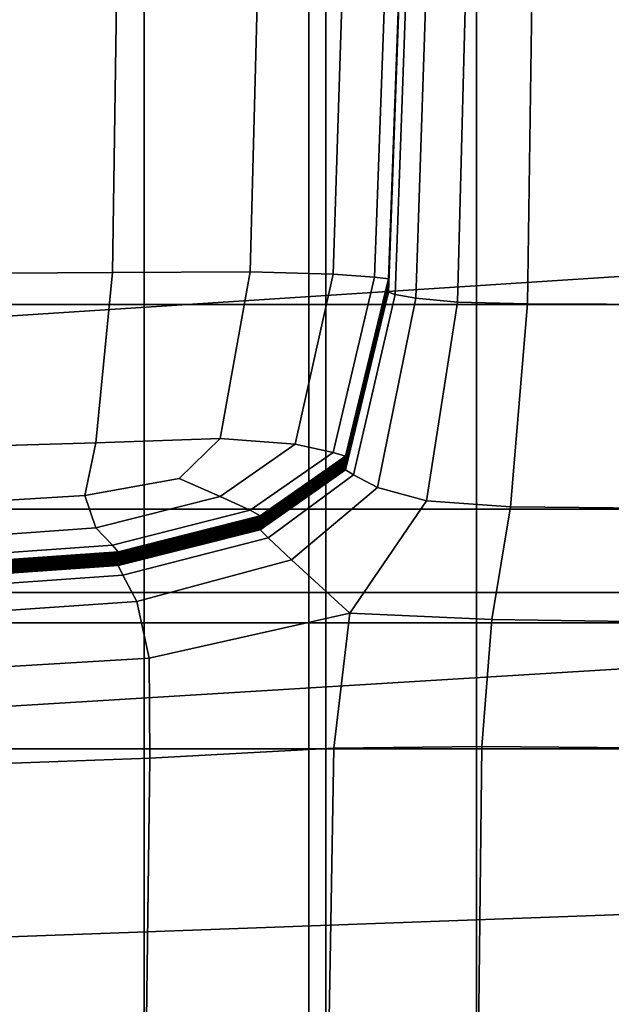
# Model space of a CAD drawing. Extents: x -0.355 to 0.347, y -0.371 to 0.338.
# Drawn here: x 0.041 to 0.044, y -0.145 to -0.141 of the extents above; entities that cross this region are included whole.
import ezdxf

# ---------------------------------------------------------------- set-up
doc = ezdxf.new("R2010")
doc.units = 0

msp = doc.modelspace()

# ---------------------------------------------------------------- linework, layer by layer
for points in [[(0.0582037, -0.118198, 0.3232946), (0, -0.1191885, 0.3227499), (0, -0.1595117, 0.3233539), (0.0554057, -0.1577782, 0.3238986)], [(0.0581754, -0.1185885, 0.2733018), (0.0554006, -0.1584491, 0.2756), (0, -0.1601808, 0.275055), (0, -0.119578, 0.2727569)], [(0.0427112, -0.1433517, 0.2835), (0.0427112, -0.1241678, 0.2835), (0, -0.1241678, 0.2835), (0, -0.1433517, 0.2835)], [(0.0427112, -0.1433517, 0.2835), (0.0903187, -0.1433517, 0.2835), (0.0920832, -0.1241677, 0.2835), (0.0427112, -0.1241678, 0.2835)], [(0.0371401, -0.1371323, 0.2413365), (0.0649951, -0.1371323, 0.2415733), (0.05899, -0.1409626, 0.2418371), (0.0383132, -0.1423032, 0.241633)], [(0.0410815, -0.1419134, 0.203332), (0.041826, -0.1419091, 0.2035464), (0.0418509, -0.1401731, 0.2034484), (0.0410815, -0.1401722, 0.2032278)], [(0.041826, -0.1419091, 0.2035464), (0.0424467, -0.1419067, 0.2041882), (0.0424921, -0.1401758, 0.2041101), (0.0418509, -0.1401731, 0.2034484)], [(0.0428198, -0.1419166, 0.2052557), (0.0428768, -0.1401804, 0.2052129), (0.0424921, -0.1401758, 0.2041101), (0.0424467, -0.1419067, 0.2041882)], [(0.0430069, -0.1419301, 0.2065555), (0.0430692, -0.1401859, 0.2065447), (0.0428768, -0.1401804, 0.2052129), (0.0428198, -0.1419166, 0.2052557)], [(0.0430069, -0.1419301, 0.2065555), (0.0430692, -0.1419386, 0.2078937), (0.0431333, -0.1401915, 0.2078937), (0.0430692, -0.1401859, 0.2065447)], [(0.0430692, -0.1419386, 0.2078937), (0.0430692, -0.1419437, 0.2090476), (0.0431333, -0.1401963, 0.2090476), (0.0431333, -0.1401915, 0.2078937)], [(0.0430692, -0.141947, 0.2097946), (0.0431333, -0.1401994, 0.2097946), (0.0431333, -0.1401963, 0.2090476), (0.0430692, -0.1419437, 0.2090476)], [(0.0430692, -0.1419488, 0.2102278), (0.0431333, -0.1402012, 0.2102278), (0.0431333, -0.1401994, 0.2097946), (0.0430692, -0.141947, 0.2097946)], [(0.0430692, -0.1419488, 0.2102278), (0.0430692, -0.1419498, 0.2104404), (0.0431333, -0.1402021, 0.2104404), (0.0431333, -0.1402012, 0.2102278)], [(0.0430692, -0.1419498, 0.2104404), (0.0430692, -0.1419502, 0.2105257), (0.0431333, -0.1402024, 0.2105257), (0.0431333, -0.1402021, 0.2104404)], [(0.0430692, -0.1419504, 0.2105768), (0.0431333, -0.1402026, 0.2105768), (0.0431333, -0.1402024, 0.2105257), (0.0430692, -0.1419502, 0.2105257)], [(0.0430692, -0.1419507, 0.2106318), (0.0431333, -0.140203, 0.2106318), (0.0431333, -0.1402026, 0.2105768), (0.0430692, -0.1419504, 0.2105768)], [(0.0430692, -0.1419507, 0.2106318), (0.0430692, -0.1419515, 0.2107285), (0.0431333, -0.1402037, 0.2107285), (0.0431333, -0.140203, 0.2106318)], [(0.0430692, -0.1419515, 0.2107285), (0.0430692, -0.141953, 0.2109048), (0.0431333, -0.1402051, 0.2109048), (0.0431333, -0.1402037, 0.2107285)], [(0.0430692, -0.1419555, 0.2111986), (0.0431333, -0.1402074, 0.2111986), (0.0431333, -0.1402051, 0.2109048), (0.0430692, -0.141953, 0.2109048)], [(0.0430692, -0.1419584, 0.2115512), (0.0431333, -0.1402102, 0.2115512), (0.0431333, -0.1402074, 0.2111986), (0.0430692, -0.1419555, 0.2111986)], [(0.0430692, -0.1419584, 0.2115512), (0.0430692, -0.1419614, 0.2119039), (0.0431333, -0.140213, 0.2119039), (0.0431333, -0.1402102, 0.2115512)], [(0.0430692, -0.1419614, 0.2119039), (0.0430692, -0.1419638, 0.2121977), (0.0431333, -0.1402154, 0.2121977), (0.0431333, -0.140213, 0.2119039)], [(0.0430692, -0.1419653, 0.212374), (0.0431333, -0.1402168, 0.212374), (0.0431333, -0.1402154, 0.2121977), (0.0430692, -0.1419638, 0.2121977)], [(0.0430692, -0.1419661, 0.2124779), (0.0431333, -0.1402175, 0.2124779), (0.0431333, -0.1402168, 0.212374), (0.0430692, -0.1419653, 0.212374)], [(0.0430692, -0.1419661, 0.2124779), (0.0430692, -0.1419666, 0.2125546), (0.0431333, -0.1402179, 0.2125546), (0.0431333, -0.1402175, 0.2124779)], [(0.0430692, -0.1419666, 0.2125546), (0.0430692, -0.141967, 0.2126492), (0.0431333, -0.1402183, 0.2126492), (0.0431333, -0.1402179, 0.2125546)], [(0.0430692, -0.1419677, 0.2128068), (0.0431333, -0.140219, 0.2128068), (0.0431333, -0.1402183, 0.2126492), (0.0430692, -0.141967, 0.2126492)], [(0.0430692, -0.1419688, 0.2130818), (0.0431333, -0.1402201, 0.2130818), (0.0431333, -0.140219, 0.2128068), (0.0430692, -0.1419677, 0.2128068)], [(0.0410831, -0.1420545, 0.2000759), (0.0410831, -0.1402628, 0.2000759), (0.0419688, -0.1402628, 0.2000759), (0.0419688, -0.1420545, 0.2000759)], [(0.0419688, -0.1420545, 0.2000759), (0.0419688, -0.1402628, 0.2000759), (0.0427867, -0.1402628, 0.2000759), (0.0427867, -0.1420545, 0.2000759)], [(0.0434661, -0.1420545, 0.2000759), (0.0427867, -0.1420545, 0.2000759), (0.0427867, -0.1402628, 0.2000759), (0.0434661, -0.1402628, 0.2000759)], [(0.0430692, -0.1419688, 0.2130818), (0.0430692, -0.1419708, 0.2135285), (0.0431333, -0.1402219, 0.2135285), (0.0431333, -0.1402201, 0.2130818)], [(0.0430692, -0.1419708, 0.2135285), (0.0430692, -0.1419737, 0.2142011), (0.0431333, -0.1402247, 0.2142011), (0.0431333, -0.1402219, 0.2135285)], [(0.0430692, -0.1419778, 0.2151539), (0.0431333, -0.1402285, 0.2151539), (0.0431333, -0.1402247, 0.2142011), (0.0430692, -0.1419737, 0.2142011)], [(0.0430692, -0.1419827, 0.2162949), (0.0431333, -0.1402332, 0.2162949), (0.0431333, -0.1402285, 0.2151539), (0.0430692, -0.1419778, 0.2151539)], [(0.0430692, -0.1419827, 0.2162949), (0.0430692, -0.1419882, 0.217532), (0.0431333, -0.1402384, 0.217532), (0.0431333, -0.1402332, 0.2162949)], [(0.0430692, -0.1419882, 0.217532), (0.0430692, -0.1419937, 0.218773), (0.0431333, -0.1402436, 0.218773), (0.0431333, -0.1402384, 0.217532)], [(0.0430692, -0.141999, 0.2199258), (0.0431333, -0.1402486, 0.2199258), (0.0431333, -0.1402436, 0.218773), (0.0430692, -0.1419937, 0.218773)], [(0.0431002, -0.1420083, 0.2209517), (0.0431628, -0.1402532, 0.2209488), (0.0431333, -0.1402486, 0.2199258), (0.0430692, -0.141999, 0.2199258)], [(0.0431002, -0.1420083, 0.2209517), (0.0431933, -0.1420257, 0.2218116), (0.0432512, -0.140257, 0.2218001), (0.0431628, -0.1402532, 0.2209488)], [(0.0431933, -0.1420257, 0.2218116), (0.0433812, -0.1420428, 0.2224552), (0.0434279, -0.1402599, 0.222438), (0.0432512, -0.140257, 0.2218001)], [(0.0436967, -0.1420509, 0.2228322), (0.0437226, -0.1402617, 0.2228207), (0.0434279, -0.1402599, 0.222438), (0.0433812, -0.1420428, 0.2224552)], [(0.0443533, -0.1420545, 0.2000759), (0.0434661, -0.1420545, 0.2000759), (0.0434661, -0.1402628, 0.2000759), (0.0443533, -0.1402628, 0.2000759)], [(0.044411, -0.1420536, 0.223015), (0.0444174, -0.1402625, 0.2230121), (0.0437226, -0.1402617, 0.2228207), (0.0436967, -0.1420509, 0.2228322)], [(0.0387043, -0.1440269, 0.2425224), (0.0383132, -0.1423032, 0.241633), (0.05899, -0.1409626, 0.2418371), (0.0669504, -0.1423032, 0.2424627)], [(0.0410815, -0.1419134, 0.203332), (0.0410815, -0.1426966, 0.2036445), (0.0417512, -0.1426766, 0.2038405), (0.041826, -0.1419091, 0.2035464)], [(0.041826, -0.1419091, 0.2035464), (0.0417512, -0.1426766, 0.2038405), (0.0423104, -0.1426582, 0.2044225), (0.0424467, -0.1419067, 0.2041882)], [(0.0428198, -0.1419166, 0.2052557), (0.0424467, -0.1419067, 0.2041882), (0.0423104, -0.1426582, 0.2044225), (0.0426489, -0.1426835, 0.2053844)], [(0.0430069, -0.1419301, 0.2065555), (0.0428198, -0.1419166, 0.2052557), (0.0426489, -0.1426835, 0.2053844), (0.0428198, -0.1427203, 0.2065876)], [(0.0430069, -0.1419301, 0.2065555), (0.0428198, -0.1427203, 0.2065876), (0.0428768, -0.1427367, 0.2078937), (0.0430692, -0.1419386, 0.2078937)], [(0.0430692, -0.1419386, 0.2078937), (0.0428768, -0.1427367, 0.2078937), (0.0428768, -0.1427418, 0.2090476), (0.0430692, -0.1419437, 0.2090476)], [(0.0430692, -0.141947, 0.2097946), (0.0430692, -0.1419437, 0.2090476), (0.0428768, -0.1427418, 0.2090476), (0.0428768, -0.1427452, 0.2097946)], [(0.0430692, -0.1419488, 0.2102278), (0.0430692, -0.141947, 0.2097946), (0.0428768, -0.1427452, 0.2097946), (0.0428768, -0.1427471, 0.2102278)], [(0.0430692, -0.1419488, 0.2102278), (0.0428768, -0.1427471, 0.2102278), (0.0428768, -0.1427481, 0.2104404), (0.0430692, -0.1419498, 0.2104404)], [(0.0430692, -0.1419498, 0.2104404), (0.0428768, -0.1427481, 0.2104404), (0.0428768, -0.1427485, 0.2105257), (0.0430692, -0.1419502, 0.2105257)], [(0.0430692, -0.1419504, 0.2105768), (0.0430692, -0.1419502, 0.2105257), (0.0428768, -0.1427485, 0.2105257), (0.0428768, -0.1427487, 0.2105768)], [(0.0430692, -0.1419507, 0.2106318), (0.0430692, -0.1419504, 0.2105768), (0.0428768, -0.1427487, 0.2105768), (0.0428768, -0.1427491, 0.2106318)], [(0.0430692, -0.1419507, 0.2106318), (0.0428768, -0.1427491, 0.2106318), (0.0428768, -0.1427499, 0.2107285), (0.0430692, -0.1419515, 0.2107285)], [(0.0430692, -0.1419515, 0.2107285), (0.0428768, -0.1427499, 0.2107285), (0.0428768, -0.1427514, 0.2109048), (0.0430692, -0.141953, 0.2109048)], [(0.0430692, -0.1419555, 0.2111986), (0.0430692, -0.141953, 0.2109048), (0.0428768, -0.1427514, 0.2109048), (0.0428768, -0.1427539, 0.2111986)], [(0.0430692, -0.1419584, 0.2115512), (0.0430692, -0.1419555, 0.2111986), (0.0428768, -0.1427539, 0.2111986), (0.0428768, -0.1427569, 0.2115512)], [(0.0430692, -0.1419584, 0.2115512), (0.0428768, -0.1427569, 0.2115512), (0.0428768, -0.14276, 0.2119039), (0.0430692, -0.1419614, 0.2119039)], [(0.0430692, -0.1419614, 0.2119039), (0.0428768, -0.14276, 0.2119039), (0.0428768, -0.1427625, 0.2121977), (0.0430692, -0.1419638, 0.2121977)], [(0.0430692, -0.1419653, 0.212374), (0.0430692, -0.1419638, 0.2121977), (0.0428768, -0.1427625, 0.2121977), (0.0428768, -0.142764, 0.212374)], [(0.0430692, -0.1419661, 0.2124779), (0.0430692, -0.1419653, 0.212374), (0.0428768, -0.142764, 0.212374), (0.0428768, -0.1427648, 0.2124779)], [(0.0430692, -0.1419661, 0.2124779), (0.0428768, -0.1427648, 0.2124779), (0.0428768, -0.1427653, 0.2125546), (0.0430692, -0.1419666, 0.2125546)], [(0.0430692, -0.1419666, 0.2125546), (0.0428768, -0.1427653, 0.2125546), (0.0428768, -0.1427657, 0.2126492), (0.0430692, -0.141967, 0.2126492)], [(0.0430692, -0.1419677, 0.2128068), (0.0430692, -0.141967, 0.2126492), (0.0428768, -0.1427657, 0.2126492), (0.0428768, -0.1427664, 0.2128068)], [(0.0430692, -0.1419688, 0.2130818), (0.0430692, -0.1419677, 0.2128068), (0.0428768, -0.1427664, 0.2128068), (0.0428768, -0.1427676, 0.2130818)], [(0.0430692, -0.1419688, 0.2130818), (0.0428768, -0.1427676, 0.2130818), (0.0428768, -0.1427696, 0.2135285), (0.0430692, -0.1419708, 0.2135285)], [(0.0430692, -0.1419708, 0.2135285), (0.0428768, -0.1427696, 0.2135285), (0.0428768, -0.1427726, 0.2142011), (0.0430692, -0.1419737, 0.2142011)], [(0.0430692, -0.1419778, 0.2151539), (0.0430692, -0.1419737, 0.2142011), (0.0428768, -0.1427726, 0.2142011), (0.0428768, -0.1427768, 0.2151539)], [(0.0430692, -0.1419827, 0.2162949), (0.0430692, -0.1419778, 0.2151539), (0.0428768, -0.1427768, 0.2151539), (0.0428768, -0.1427818, 0.2162949)], [(0.0430692, -0.1419827, 0.2162949), (0.0428768, -0.1427818, 0.2162949), (0.0428768, -0.1427874, 0.217532), (0.0430692, -0.1419882, 0.217532)], [(0.0430692, -0.1419882, 0.217532), (0.0428768, -0.1427874, 0.217532), (0.0428768, -0.1427931, 0.218773), (0.0430692, -0.1419937, 0.218773)], [(0.0430692, -0.141999, 0.2199258), (0.0430692, -0.1419937, 0.218773), (0.0428768, -0.1427931, 0.218773), (0.0428768, -0.1427985, 0.2199258)], [(0.0431002, -0.1420083, 0.2209517), (0.0430692, -0.141999, 0.2199258), (0.0428768, -0.1427985, 0.2199258), (0.0429125, -0.1428213, 0.2209603)], [(0.0431002, -0.1420083, 0.2209517), (0.0429125, -0.1428213, 0.2209603), (0.0430196, -0.1428791, 0.221846), (0.0431933, -0.1420257, 0.2218116)], [(0.0431933, -0.1420257, 0.2218116), (0.0430196, -0.1428791, 0.221846), (0.0432409, -0.1429382, 0.2225069), (0.0433812, -0.1420428, 0.2224552)], [(0.0410831, -0.1420545, 0.2000759), (0.0419688, -0.1420545, 0.2000759), (0.0419688, -0.1429758, 0.2000759), (0.0410831, -0.1429758, 0.2000759)], [(0.0419688, -0.1420545, 0.2000759), (0.0427867, -0.1420545, 0.2000759), (0.0427867, -0.1429758, 0.2000759), (0.0419688, -0.1429758, 0.2000759)], [(0.0434661, -0.1420545, 0.2000759), (0.0434661, -0.1429758, 0.2000759), (0.0427867, -0.1429758, 0.2000759), (0.0427867, -0.1420545, 0.2000759)], [(0.0436967, -0.1420509, 0.2228322), (0.0433812, -0.1420428, 0.2224552), (0.0432409, -0.1429382, 0.2225069), (0.0436193, -0.1429651, 0.2228667)], [(0.0443533, -0.1420545, 0.2000759), (0.0443533, -0.1429758, 0.2000759), (0.0434661, -0.1429758, 0.2000759), (0.0434661, -0.1420545, 0.2000759)], [(0.044411, -0.1420536, 0.223015), (0.0436967, -0.1420509, 0.2228322), (0.0436193, -0.1429651, 0.2228667), (0.0443916, -0.1429731, 0.2230236)], [(0.0387043, -0.1440269, 0.2425224), (0.0669504, -0.1423032, 0.2424627), (0.0669504, -0.1423032, 0.2453351), (0.0387043, -0.1440269, 0.2455472)], [(0.0387043, -0.1440269, 0.2522497), (0.0669504, -0.1423032, 0.2516999), (0.0669504, -0.1423032, 0.2582268), (0.0387043, -0.1440269, 0.2591229)], [(0.0387043, -0.1440269, 0.2522497), (0.0387043, -0.1440269, 0.2455472), (0.0669504, -0.1423032, 0.2453351), (0.0669504, -0.1423032, 0.2516999)], [(0.0387043, -0.1440269, 0.2626595), (0.0669504, -0.1423032, 0.2615852), (0.0787558, -0.1435419, 0.2639153), (0.0389234, -0.1449927, 0.2647156)], [(0.0387043, -0.1440269, 0.2626595), (0.0387043, -0.1440269, 0.2591229), (0.0669504, -0.1423032, 0.2582268), (0.0669504, -0.1423032, 0.2615852)], [(0.0417512, -0.1426766, 0.2038405), (0.0417013, -0.1429142, 0.2044225), (0.0421264, -0.1428383, 0.2047391), (0.0423104, -0.1426582, 0.2044225)], [(0.0426489, -0.1426835, 0.2053844), (0.0423104, -0.1426582, 0.2044225), (0.0421264, -0.1428383, 0.2047391), (0.0423104, -0.1429189, 0.2054702)], [(0.0410815, -0.1426966, 0.2036445), (0.0410815, -0.1429517, 0.2042663), (0.0417013, -0.1429142, 0.2044225), (0.0417512, -0.1426766, 0.2038405)], [(0.0428198, -0.1427203, 0.2065876), (0.0426489, -0.1426835, 0.2053844), (0.0423104, -0.1429189, 0.2054702), (0.0424467, -0.1429813, 0.2066091)], [(0.0428198, -0.1427203, 0.2065876), (0.0424467, -0.1429813, 0.2066091), (0.0424921, -0.1430062, 0.2078937), (0.0428768, -0.1427367, 0.2078937)], [(0.0428768, -0.1427367, 0.2078937), (0.0424921, -0.1430062, 0.2078937), (0.0424921, -0.1430115, 0.2090476), (0.0428768, -0.1427418, 0.2090476)], [(0.0428768, -0.1427452, 0.2097946), (0.0428768, -0.1427418, 0.2090476), (0.0424921, -0.1430115, 0.2090476), (0.0424921, -0.1430148, 0.2097946)], [(0.0428768, -0.1427471, 0.2102278), (0.0428768, -0.1427452, 0.2097946), (0.0424921, -0.1430148, 0.2097946), (0.0424921, -0.1430168, 0.2102278)], [(0.0428768, -0.1427471, 0.2102278), (0.0424921, -0.1430168, 0.2102278), (0.0424921, -0.1430178, 0.2104404), (0.0428768, -0.1427481, 0.2104404)], [(0.0428768, -0.1427481, 0.2104404), (0.0424921, -0.1430178, 0.2104404), (0.0424921, -0.1430182, 0.2105257), (0.0428768, -0.1427485, 0.2105257)], [(0.0428768, -0.1427487, 0.2105768), (0.0428768, -0.1427485, 0.2105257), (0.0424921, -0.1430182, 0.2105257), (0.0424921, -0.1430184, 0.2105768)], [(0.0428768, -0.1427491, 0.2106318), (0.0428768, -0.1427487, 0.2105768), (0.0424921, -0.1430184, 0.2105768), (0.0424921, -0.1430188, 0.2106318)], [(0.0428768, -0.1427491, 0.2106318), (0.0424921, -0.1430188, 0.2106318), (0.0424921, -0.1430196, 0.2107285), (0.0428768, -0.1427499, 0.2107285)], [(0.0428768, -0.1427499, 0.2107285), (0.0424921, -0.1430196, 0.2107285), (0.0424921, -0.1430211, 0.2109048), (0.0428768, -0.1427514, 0.2109048)], [(0.0428768, -0.1427539, 0.2111986), (0.0428768, -0.1427514, 0.2109048), (0.0424921, -0.1430211, 0.2109048), (0.0424921, -0.1430236, 0.2111986)], [(0.0428768, -0.1427569, 0.2115512), (0.0428768, -0.1427539, 0.2111986), (0.0424921, -0.1430236, 0.2111986), (0.0424921, -0.1430267, 0.2115512)], [(0.0428768, -0.1427569, 0.2115512), (0.0424921, -0.1430267, 0.2115512), (0.0424921, -0.1430297, 0.2119039), (0.0428768, -0.14276, 0.2119039)], [(0.0428768, -0.14276, 0.2119039), (0.0424921, -0.1430297, 0.2119039), (0.0424921, -0.1430323, 0.2121977), (0.0428768, -0.1427625, 0.2121977)], [(0.0428768, -0.142764, 0.212374), (0.0428768, -0.1427625, 0.2121977), (0.0424921, -0.1430323, 0.2121977), (0.0424921, -0.1430338, 0.212374)], [(0.0428768, -0.1427648, 0.2124779), (0.0428768, -0.142764, 0.212374), (0.0424921, -0.1430338, 0.212374), (0.0424921, -0.1430346, 0.2124779)], [(0.0428768, -0.1427648, 0.2124779), (0.0424921, -0.1430346, 0.2124779), (0.0424921, -0.1430351, 0.2125546), (0.0428768, -0.1427653, 0.2125546)], [(0.0428768, -0.1427653, 0.2125546), (0.0424921, -0.1430351, 0.2125546), (0.0424921, -0.1430355, 0.2126492), (0.0428768, -0.1427657, 0.2126492)], [(0.0428768, -0.1427664, 0.2128068), (0.0428768, -0.1427657, 0.2126492), (0.0424921, -0.1430355, 0.2126492), (0.0424921, -0.1430362, 0.2128068)], [(0.0428768, -0.1427676, 0.2130818), (0.0428768, -0.1427664, 0.2128068), (0.0424921, -0.1430362, 0.2128068), (0.0424921, -0.1430375, 0.2130818)], [(0.0428768, -0.1427676, 0.2130818), (0.0424921, -0.1430375, 0.2130818), (0.0424921, -0.1430394, 0.2135285), (0.0428768, -0.1427696, 0.2135285)], [(0.0428768, -0.1427696, 0.2135285), (0.0424921, -0.1430394, 0.2135285), (0.0424921, -0.1430424, 0.2142011), (0.0428768, -0.1427726, 0.2142011)], [(0.0428768, -0.1427768, 0.2151539), (0.0428768, -0.1427726, 0.2142011), (0.0424921, -0.1430424, 0.2142011), (0.0424921, -0.1430467, 0.2151539)], [(0.0428768, -0.1427818, 0.2162949), (0.0428768, -0.1427768, 0.2151539), (0.0424921, -0.1430467, 0.2151539), (0.0424921, -0.1430518, 0.2162949)], [(0.0428768, -0.1427818, 0.2162949), (0.0424921, -0.1430518, 0.2162949), (0.0424921, -0.1430574, 0.217532), (0.0428768, -0.1427874, 0.217532)], [(0.0428768, -0.1427874, 0.217532), (0.0424921, -0.1430574, 0.217532), (0.0424921, -0.1430631, 0.218773), (0.0428768, -0.1427931, 0.218773)], [(0.0428768, -0.1427985, 0.2199258), (0.0428768, -0.1427931, 0.218773), (0.0424921, -0.1430631, 0.218773), (0.0424921, -0.1430686, 0.2199258)], [(0.0429125, -0.1428213, 0.2209603), (0.0428768, -0.1427985, 0.2199258), (0.0424921, -0.1430686, 0.2199258), (0.0425273, -0.1431054, 0.220966)], [(0.0429125, -0.1428213, 0.2209603), (0.0425273, -0.1431054, 0.220966), (0.0426327, -0.1432052, 0.221869), (0.0430196, -0.1428791, 0.221846)], [(0.0417512, -0.1430608, 0.2053844), (0.0423104, -0.1429189, 0.2054702), (0.0421264, -0.1428383, 0.2047391), (0.0417013, -0.1429142, 0.2044225)], [(0.0430196, -0.1428791, 0.221846), (0.0426327, -0.1432052, 0.221869), (0.042896, -0.1434443, 0.2226391), (0.0432409, -0.1429382, 0.2225069)], [(0.0410815, -0.1431083, 0.2052986), (0.0417512, -0.1430608, 0.2053844), (0.0417013, -0.1429142, 0.2044225), (0.0410815, -0.1429517, 0.2042663)], [(0.041826, -0.1431381, 0.2065876), (0.0424467, -0.1429813, 0.2066091), (0.0423104, -0.1429189, 0.2054702), (0.0417512, -0.1430608, 0.2053844)], [(0.0436193, -0.1429651, 0.2228667), (0.0432409, -0.1429382, 0.2225069), (0.042896, -0.1434443, 0.2226391), (0.0435356, -0.1434735, 0.2229215)], [(0.0443916, -0.1429731, 0.2230236), (0.0436193, -0.1429651, 0.2228667), (0.0435356, -0.1434735, 0.2229215), (0.0443707, -0.143485, 0.2230373)], [(0.0410831, -0.1429758, 0.2000759), (0.0419688, -0.1429758, 0.2000759), (0.0419688, -0.1434888, 0.2000759), (0.0410831, -0.1434888, 0.2000759)], [(0.041826, -0.1431381, 0.2065876), (0.0418509, -0.143168, 0.2078937), (0.0424921, -0.1430062, 0.2078937), (0.0424467, -0.1429813, 0.2066091)], [(0.0418509, -0.143168, 0.2078937), (0.0418509, -0.1431732, 0.2090476), (0.0424921, -0.1430115, 0.2090476), (0.0424921, -0.1430062, 0.2078937)], [(0.0418509, -0.1431766, 0.2097946), (0.0424921, -0.1430148, 0.2097946), (0.0424921, -0.1430115, 0.2090476), (0.0418509, -0.1431732, 0.2090476)], [(0.0419688, -0.1429758, 0.2000759), (0.0427867, -0.1429758, 0.2000759), (0.0427867, -0.1434888, 0.2000759), (0.0419688, -0.1434888, 0.2000759)], [(0.0434661, -0.1429758, 0.2000759), (0.0434661, -0.1434888, 0.2000759), (0.0427867, -0.1434888, 0.2000759), (0.0427867, -0.1429758, 0.2000759)], [(0.0443533, -0.1429758, 0.2000759), (0.0443533, -0.1434888, 0.2000759), (0.0434661, -0.1434888, 0.2000759), (0.0434661, -0.1429758, 0.2000759)], [(0.0418509, -0.1431786, 0.2102278), (0.0424921, -0.1430168, 0.2102278), (0.0424921, -0.1430148, 0.2097946), (0.0418509, -0.1431766, 0.2097946)], [(0.0418509, -0.1431786, 0.2102278), (0.0418509, -0.1431796, 0.2104404), (0.0424921, -0.1430178, 0.2104404), (0.0424921, -0.1430168, 0.2102278)], [(0.0418509, -0.1431796, 0.2104404), (0.0418509, -0.14318, 0.2105257), (0.0424921, -0.1430182, 0.2105257), (0.0424921, -0.1430178, 0.2104404)], [(0.0418509, -0.1431802, 0.2105768), (0.0424921, -0.1430184, 0.2105768), (0.0424921, -0.1430182, 0.2105257), (0.0418509, -0.14318, 0.2105257)], [(0.0418509, -0.1431806, 0.2106318), (0.0424921, -0.1430188, 0.2106318), (0.0424921, -0.1430184, 0.2105768), (0.0418509, -0.1431802, 0.2105768)], [(0.0418509, -0.1431806, 0.2106318), (0.0418509, -0.1431814, 0.2107285), (0.0424921, -0.1430196, 0.2107285), (0.0424921, -0.1430188, 0.2106318)], [(0.0418509, -0.1431814, 0.2107285), (0.0418509, -0.1431829, 0.2109048), (0.0424921, -0.1430211, 0.2109048), (0.0424921, -0.1430196, 0.2107285)], [(0.0418509, -0.1431855, 0.2111986), (0.0424921, -0.1430236, 0.2111986), (0.0424921, -0.1430211, 0.2109048), (0.0418509, -0.1431829, 0.2109048)], [(0.0418509, -0.1431885, 0.2115512), (0.0424921, -0.1430267, 0.2115512), (0.0424921, -0.1430236, 0.2111986), (0.0418509, -0.1431855, 0.2111986)], [(0.0418509, -0.1431885, 0.2115512), (0.0418509, -0.1431916, 0.2119039), (0.0424921, -0.1430297, 0.2119039), (0.0424921, -0.1430267, 0.2115512)], [(0.0418509, -0.1431916, 0.2119039), (0.0418509, -0.1431942, 0.2121977), (0.0424921, -0.1430323, 0.2121977), (0.0424921, -0.1430297, 0.2119039)], [(0.0418509, -0.1431957, 0.212374), (0.0424921, -0.1430338, 0.212374), (0.0424921, -0.1430323, 0.2121977), (0.0418509, -0.1431942, 0.2121977)], [(0.0418509, -0.1431965, 0.2124779), (0.0424921, -0.1430346, 0.2124779), (0.0424921, -0.1430338, 0.212374), (0.0418509, -0.1431957, 0.212374)], [(0.0418509, -0.1431965, 0.2124779), (0.0418509, -0.143197, 0.2125546), (0.0424921, -0.1430351, 0.2125546), (0.0424921, -0.1430346, 0.2124779)], [(0.0418509, -0.143197, 0.2125546), (0.0418509, -0.1431974, 0.2126492), (0.0424921, -0.1430355, 0.2126492), (0.0424921, -0.1430351, 0.2125546)], [(0.0418509, -0.1431981, 0.2128068), (0.0424921, -0.1430362, 0.2128068), (0.0424921, -0.1430355, 0.2126492), (0.0418509, -0.1431974, 0.2126492)], [(0.0418509, -0.1431994, 0.2130818), (0.0424921, -0.1430375, 0.2130818), (0.0424921, -0.1430362, 0.2128068), (0.0418509, -0.1431981, 0.2128068)], [(0.0418509, -0.1431994, 0.2130818), (0.0418509, -0.1432014, 0.2135285), (0.0424921, -0.1430394, 0.2135285), (0.0424921, -0.1430375, 0.2130818)], [(0.0418509, -0.1432014, 0.2135285), (0.0418509, -0.1432044, 0.2142011), (0.0424921, -0.1430424, 0.2142011), (0.0424921, -0.1430394, 0.2135285)], [(0.0418509, -0.1432086, 0.2151539), (0.0424921, -0.1430467, 0.2151539), (0.0424921, -0.1430424, 0.2142011), (0.0418509, -0.1432044, 0.2142011)], [(0.0418509, -0.1432138, 0.2162949), (0.0424921, -0.1430518, 0.2162949), (0.0424921, -0.1430467, 0.2151539), (0.0418509, -0.1432086, 0.2151539)], [(0.0418509, -0.1432138, 0.2162949), (0.0418509, -0.1432194, 0.217532), (0.0424921, -0.1430574, 0.217532), (0.0424921, -0.1430518, 0.2162949)], [(0.0418509, -0.1432194, 0.217532), (0.0418509, -0.1432252, 0.218773), (0.0424921, -0.1430631, 0.218773), (0.0424921, -0.1430574, 0.217532)], [(0.0410815, -0.1431904, 0.2065662), (0.041826, -0.1431381, 0.2065876), (0.0417512, -0.1430608, 0.2053844), (0.0410815, -0.1431083, 0.2052986)], [(0.0418509, -0.1432306, 0.2199258), (0.0424921, -0.1430686, 0.2199258), (0.0424921, -0.1430631, 0.218773), (0.0418509, -0.1432252, 0.218773)], [(0.0418719, -0.1432737, 0.2209603), (0.0425273, -0.1431054, 0.220966), (0.0424921, -0.1430686, 0.2199258), (0.0418509, -0.1432306, 0.2199258)], [(0.0410815, -0.1431904, 0.2065662), (0.0410815, -0.1432219, 0.2078937), (0.0418509, -0.143168, 0.2078937), (0.041826, -0.1431381, 0.2065876)], [(0.0418719, -0.1432737, 0.2209603), (0.0419348, -0.1433923, 0.221846), (0.0426327, -0.1432052, 0.221869), (0.0425273, -0.1431054, 0.220966)], [(0.0410815, -0.1432219, 0.2078937), (0.0410815, -0.1432272, 0.2090476), (0.0418509, -0.1431732, 0.2090476), (0.0418509, -0.143168, 0.2078937)], [(0.0410815, -0.1432306, 0.2097946), (0.0418509, -0.1431766, 0.2097946), (0.0418509, -0.1431732, 0.2090476), (0.0410815, -0.1432272, 0.2090476)], [(0.0410815, -0.1432326, 0.2102278), (0.0418509, -0.1431786, 0.2102278), (0.0418509, -0.1431766, 0.2097946), (0.0410815, -0.1432306, 0.2097946)], [(0.0410815, -0.1432326, 0.2102278), (0.0410815, -0.1432335, 0.2104404), (0.0418509, -0.1431796, 0.2104404), (0.0418509, -0.1431786, 0.2102278)], [(0.0410815, -0.1432335, 0.2104404), (0.0410815, -0.1432339, 0.2105257), (0.0418509, -0.14318, 0.2105257), (0.0418509, -0.1431796, 0.2104404)], [(0.0410815, -0.1432341, 0.2105768), (0.0418509, -0.1431802, 0.2105768), (0.0418509, -0.14318, 0.2105257), (0.0410815, -0.1432339, 0.2105257)], [(0.0410815, -0.1432345, 0.2106318), (0.0418509, -0.1431806, 0.2106318), (0.0418509, -0.1431802, 0.2105768), (0.0410815, -0.1432341, 0.2105768)], [(0.0410815, -0.1432345, 0.2106318), (0.0410815, -0.1432353, 0.2107285), (0.0418509, -0.1431814, 0.2107285), (0.0418509, -0.1431806, 0.2106318)], [(0.0410815, -0.1432353, 0.2107285), (0.0410815, -0.1432368, 0.2109048), (0.0418509, -0.1431829, 0.2109048), (0.0418509, -0.1431814, 0.2107285)], [(0.0410815, -0.1432394, 0.2111986), (0.0418509, -0.1431855, 0.2111986), (0.0418509, -0.1431829, 0.2109048), (0.0410815, -0.1432368, 0.2109048)], [(0.0410815, -0.1432425, 0.2115512), (0.0418509, -0.1431885, 0.2115512), (0.0418509, -0.1431855, 0.2111986), (0.0410815, -0.1432394, 0.2111986)], [(0.0410815, -0.1432425, 0.2115512), (0.0410815, -0.1432455, 0.2119039), (0.0418509, -0.1431916, 0.2119039), (0.0418509, -0.1431885, 0.2115512)], [(0.0410815, -0.1432455, 0.2119039), (0.0410815, -0.1432481, 0.2121977), (0.0418509, -0.1431942, 0.2121977), (0.0418509, -0.1431916, 0.2119039)], [(0.0410815, -0.1432496, 0.212374), (0.0418509, -0.1431957, 0.212374), (0.0418509, -0.1431942, 0.2121977), (0.0410815, -0.1432481, 0.2121977)], [(0.0410815, -0.1432505, 0.2124779), (0.0418509, -0.1431965, 0.2124779), (0.0418509, -0.1431957, 0.212374), (0.0410815, -0.1432496, 0.212374)], [(0.0410815, -0.1432505, 0.2124779), (0.0410815, -0.143251, 0.2125546), (0.0418509, -0.143197, 0.2125546), (0.0418509, -0.1431965, 0.2124779)], [(0.0410815, -0.143251, 0.2125546), (0.0410815, -0.1432514, 0.2126492), (0.0418509, -0.1431974, 0.2126492), (0.0418509, -0.143197, 0.2125546)], [(0.0410815, -0.1432521, 0.2128068), (0.0418509, -0.1431981, 0.2128068), (0.0418509, -0.1431974, 0.2126492), (0.0410815, -0.1432514, 0.2126492)], [(0.0410815, -0.1432533, 0.2130818), (0.0418509, -0.1431994, 0.2130818), (0.0418509, -0.1431981, 0.2128068), (0.0410815, -0.1432521, 0.2128068)], [(0.0410815, -0.1432533, 0.2130818), (0.0410815, -0.1432553, 0.2135285), (0.0418509, -0.1432014, 0.2135285), (0.0418509, -0.1431994, 0.2130818)], [(0.0410815, -0.1432553, 0.2135285), (0.0410815, -0.1432583, 0.2142011), (0.0418509, -0.1432044, 0.2142011), (0.0418509, -0.1432014, 0.2135285)], [(0.0410815, -0.1432626, 0.2151539), (0.0418509, -0.1432086, 0.2151539), (0.0418509, -0.1432044, 0.2142011), (0.0410815, -0.1432583, 0.2142011)], [(0.0410815, -0.1432678, 0.2162949), (0.0418509, -0.1432138, 0.2162949), (0.0418509, -0.1432086, 0.2151539), (0.0410815, -0.1432626, 0.2151539)], [(0.0410815, -0.1432678, 0.2162949), (0.0410815, -0.1432734, 0.217532), (0.0418509, -0.1432194, 0.217532), (0.0418509, -0.1432138, 0.2162949)], [(0.0410815, -0.1432734, 0.217532), (0.0410815, -0.1432792, 0.218773), (0.0418509, -0.1432252, 0.218773), (0.0418509, -0.1432194, 0.217532)], [(0.0410815, -0.1432847, 0.2199258), (0.0418509, -0.1432306, 0.2199258), (0.0418509, -0.1432252, 0.218773), (0.0410815, -0.1432792, 0.218773)], [(0.0410816, -0.1433289, 0.2209545), (0.0418719, -0.1432737, 0.2209603), (0.0418509, -0.1432306, 0.2199258), (0.0410815, -0.1432847, 0.2199258)], [(0.0419348, -0.1433923, 0.221846), (0.0419915, -0.1436471, 0.2225069), (0.042896, -0.1434443, 0.2226391), (0.0426327, -0.1432052, 0.221869)], [(0.0410816, -0.1433289, 0.2209545), (0.041082, -0.143451, 0.2218231), (0.0419348, -0.1433923, 0.221846), (0.0418719, -0.1432737, 0.2209603)], [(0.0427112, -0.1433517, 0.2835), (0, -0.1433517, 0.2835), (0, -0.157104, 0.2833177), (0.0427112, -0.157104, 0.2833177)], [(0.0427112, -0.1433517, 0.2835), (0.0427112, -0.157104, 0.2833177), (0.0887636, -0.157104, 0.2833177), (0.0903187, -0.1433517, 0.2835)], [(0.041082, -0.143451, 0.2218231), (0.0410824, -0.1437015, 0.2224725), (0.0419915, -0.1436471, 0.2225069), (0.0419348, -0.1433923, 0.221846)], [(0.0419937, -0.144099, 0.2228667), (0.0428242, -0.1440539, 0.2229215), (0.042896, -0.1434443, 0.2226391), (0.0419915, -0.1436471, 0.2225069)], [(0.043491, -0.1440456, 0.2229943), (0.0435356, -0.1434735, 0.2229215), (0.042896, -0.1434443, 0.2226391), (0.0428242, -0.1440539, 0.2229215)], [(0.0410831, -0.1440557, 0.2000759), (0.0410831, -0.1434888, 0.2000759), (0.0419688, -0.1434888, 0.2000759), (0.0419688, -0.1440556, 0.2000759)], [(0.0419688, -0.1440556, 0.2000759), (0.0419688, -0.1434888, 0.2000759), (0.0427867, -0.1434888, 0.2000759), (0.0427867, -0.1440556, 0.2000759)], [(0.0434661, -0.1440556, 0.2000759), (0.0427867, -0.1440556, 0.2000759), (0.0427867, -0.1434888, 0.2000759), (0.0434661, -0.1434888, 0.2000759)], [(0.0443533, -0.1440556, 0.2000759), (0.0434661, -0.1440556, 0.2000759), (0.0434661, -0.1434888, 0.2000759), (0.0443533, -0.1434888, 0.2000759)], [(0.0443595, -0.1440531, 0.2230555), (0.0443707, -0.143485, 0.2230373), (0.0435356, -0.1434735, 0.2229215), (0.043491, -0.1440456, 0.2229943)], [(0.0395808, -0.1478903, 0.2671468), (0.0389234, -0.1449927, 0.2647156), (0.0787558, -0.1435419, 0.2639153), (0.0817775, -0.1478903, 0.2671468)], [(0.0410828, -0.1441307, 0.2228437), (0.0419937, -0.144099, 0.2228667), (0.0419915, -0.1436471, 0.2225069), (0.0410824, -0.1437015, 0.2224725)], [(0.0410831, -0.1456212, 0.2000759), (0.0410831, -0.1440557, 0.2000759), (0.0419688, -0.1440556, 0.2000759), (0.0419688, -0.1456212, 0.2000759)], [(0.0419688, -0.1456212, 0.2000759), (0.0419688, -0.1440556, 0.2000759), (0.0427867, -0.1440556, 0.2000759), (0.0427867, -0.1456212, 0.2000759)], [(0.041975, -0.145632, 0.2230236), (0.0427961, -0.1456208, 0.2230373), (0.0428242, -0.1440539, 0.2229215), (0.0419937, -0.144099, 0.2228667)], [(0.0434661, -0.1456212, 0.2000759), (0.0427867, -0.1456212, 0.2000759), (0.0427867, -0.1440556, 0.2000759), (0.0434661, -0.1440556, 0.2000759)], [(0.0434723, -0.1456187, 0.2230555), (0.043491, -0.1440456, 0.2229943), (0.0428242, -0.1440539, 0.2229215), (0.0427961, -0.1456208, 0.2230373)], [(0.0443533, -0.1456212, 0.2000759), (0.0434661, -0.1456212, 0.2000759), (0.0434661, -0.1440556, 0.2000759), (0.0443533, -0.1440556, 0.2000759)], [(0.0443548, -0.1456206, 0.2230708), (0.0443595, -0.1440531, 0.2230555), (0.043491, -0.1440456, 0.2229943), (0.0434723, -0.1456187, 0.2230555)], [(0.041083, -0.14564, 0.2230179), (0.041975, -0.145632, 0.2230236), (0.0419937, -0.144099, 0.2228667), (0.0410828, -0.1441307, 0.2228437)]]:
    msp.add_3dface(points)

doc.saveas('drawing.dxf')
